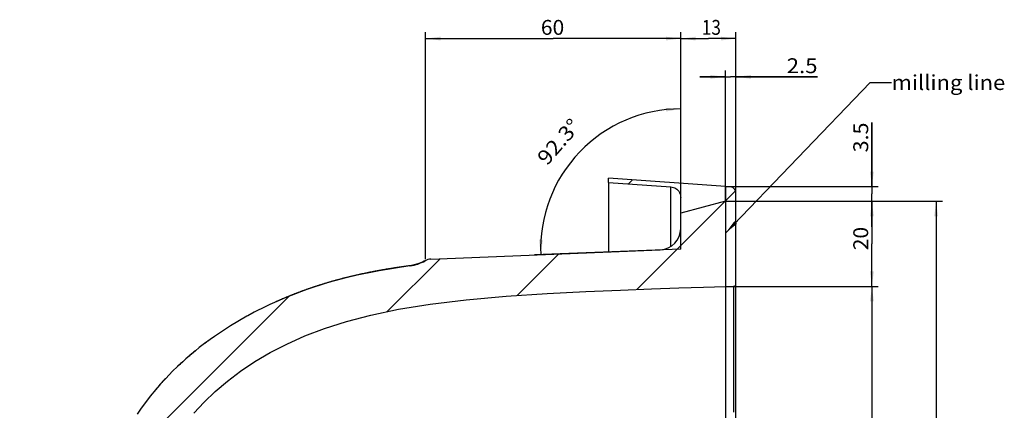
# Model space of a CAD drawing. Units: millimetres. Extents: x 9321 to 10865, y -18 to 953.
# Drawn here: x 10574 to 10806, y 460 to 552 of the extents above; entities that cross this region are included whole.
import ezdxf
from ezdxf.enums import TextEntityAlignment as Align

# ---------------------------------------------------------------- set-up
doc = ezdxf.new("R2010")
doc.units = ezdxf.units.MM
doc.layers.get('0').update_dxf_attribs({"linetype": 'CONTINUOUS'})
doc.styles.get("Standard").update_dxf_attribs({"font": 'arial.ttf'})

msp = doc.modelspace()

# ---------------------------------------------------------------- linework, layer by layer
at = {"color": 7}
for p, q in [((10669.49, 495.96), (10669.49, 549.36)), ((10729.49, 510.49), (10729.49, 549.36)), ((10729.49, 510.88), (10729.49, 549.36)), ((10742.49, 512.92), (10742.49, 549.36)), ((10669.49, 547.86), (10699.49, 547.86)), ((10729.49, 547.86), (10699.49, 547.86)), ((10729.49, 547.86), (10735.99, 547.86)), ((10742.49, 547.86), (10735.99, 547.86)), ((10739.99, 509.84), (10739.99, 540.36)), ((10742.49, 511.52), (10742.49, 540.36)), ((10739.99, 538.86), (10733.99, 538.86)), ((10733.99, 538.86), (10741.24, 538.86)), ((10739.99, 502.08), (10774.08, 537.52)), ((10761.67, 538.86), (10741.24, 538.86)), ((10742.49, 538.86), (10761.67, 538.86)), ((10774.08, 537.52), (10779.08, 537.52)), ((10729.49, 498.37), (10729.49, 532.83)), ((10774.47, 513.09), (10774.47, 528.11)), ((10774.47, 528.11), (10774.47, 511.34)), ((10712.49, 514.01), (10712.49, 515.02)), ((10739.99, 513.09), (10712.49, 515.02)), ((10718.18, 514.62), (10717.24, 513.68)), ((10712.49, 514.01), (10727.17, 512.99)), ((10712.49, 514.01), (10712.49, 497.69)), ((10742.38, 512.07), (10719.16, 488.85)), ((10727.17, 498.97), (10727.17, 512.99)), ((10727.17, 512.99), (10727.48, 512.95)), ((10727.48, 512.95), (10727.78, 512.87)), ((10727.78, 512.87), (10728.07, 512.75)), ((10728.07, 512.75), (10728.34, 512.6)), ((10728.34, 512.6), (10728.59, 512.42)), ((10728.59, 512.42), (10728.82, 512.2)), ((10728.82, 512.2), (10729.02, 511.96)), ((10729.02, 511.96), (10729.19, 511.69)), ((10741.1, 513.02), (10739.99, 513.09)), ((10739.99, 513.09), (10739.99, 513.07)), ((10739.99, 513.09), (10775.97, 513.09)), ((10739.99, 513.07), (10739.99, 513.01)), ((10739.99, 513.01), (10739.99, 512.89)), ((10739.99, 512.89), (10739.99, 512.72)), ((10739.99, 512.72), (10739.99, 512.46)), ((10739.99, 512.46), (10739.99, 512.13)), ((10739.99, 512.13), (10739.99, 511.71)), ((10741.32, 512.98), (10741.1, 513.02)), ((10741.54, 512.92), (10741.32, 512.98)), ((10741.74, 512.82), (10741.54, 512.92)), ((10741.92, 512.7), (10741.74, 512.82)), ((10742.09, 512.54), (10741.92, 512.7)), ((10742.23, 512.37), (10742.09, 512.54)), ((10742.34, 512.17), (10742.23, 512.37)), ((10742.43, 511.97), (10742.34, 512.17)), ((10742.48, 511.75), (10742.43, 511.97)), ((10729.19, 511.69), (10729.32, 511.41)), ((10729.32, 511.41), (10729.41, 511.11)), ((10729.41, 511.11), (10729.47, 510.81)), ((10729.47, 510.81), (10729.49, 510.49)), ((10729.49, 506.78), (10729.49, 510.49)), ((10739.99, 509.59), (10729.49, 506.78)), ((10739.99, 511.71), (10739.99, 511.19)), ((10739.99, 511.19), (10739.99, 510.55)), ((10739.99, 510.55), (10739.99, 509.8)), ((10739.99, 509.8), (10739.99, 508.91)), ((10739.99, 509.59), (10739.99, 489.59)), ((10739.99, 509.59), (10791.07, 509.59)), ((10739.99, 509.59), (10775.97, 509.59)), ((10739.99, 509.59), (10775.97, 509.59)), ((10742.49, 511.52), (10742.48, 511.75)), ((10742.49, 509.59), (10742.49, 511.52)), ((10742.49, 490.16), (10742.49, 509.59)), ((10742.49, 509.58), (10742.49, 509.59)), ((10742.49, 509.56), (10742.49, 509.58)), ((10774.47, 503.59), (10774.47, 511.34)), ((10774.47, 509.59), (10774.47, 503.59)), ((10774.47, 509.59), (10774.47, 499.59)), ((10789.57, 509.59), (10789.57, 311.79)), ((10739.99, 508.91), (10739.99, 507.87)), ((10739.99, 507.87), (10739.99, 506.67)), ((10742.49, 509.5), (10742.49, 509.56)), ((10742.49, 509.43), (10742.49, 509.5)), ((10742.49, 509.32), (10742.49, 509.43)), ((10742.49, 509.18), (10742.49, 509.32)), ((10742.49, 508.96), (10742.49, 509.18)), ((10742.49, 508.69), (10742.49, 508.96)), ((10742.49, 508.36), (10742.49, 508.69)), ((10742.49, 507.96), (10742.49, 508.36)), ((10742.49, 507.49), (10742.49, 507.96)), ((10742.49, 506.85), (10742.49, 507.49)), ((10729.49, 503.18), (10729.49, 506.78)), ((10739.99, 506.67), (10739.99, 505.3)), ((10739.99, 505.3), (10739.99, 503.75)), ((10742.49, 506.09), (10742.49, 506.85)), ((10742.49, 505.21), (10742.49, 506.09)), ((10742.49, 504.19), (10742.49, 505.21)), ((10739.99, 503.75), (10739.99, 501.99)), ((10742.49, 503.27), (10742.49, 504.19)), ((10742.49, 502.25), (10742.49, 503.27)), ((10739.99, 501.99), (10739.99, 500.02)), ((10742.49, 501.12), (10742.49, 502.25)), ((10742.49, 499.88), (10742.49, 501.12)), ((10670.73, 496.01), (10724.69, 498.18)), ((10729.49, 498.37), (10695.06, 496.99)), ((10739.99, 500.02), (10739.99, 497.83)), ((10742.49, 498.52), (10742.49, 499.88)), ((10742.49, 496.63), (10742.49, 498.52)), ((10774.47, 489.59), (10774.47, 499.59)), ((10672.91, 496.1), (10660.46, 483.65)), ((10700.78, 497.22), (10691, 487.44)), ((10739.99, 497.83), (10739.99, 495.43)), ((10742.49, 494.55), (10742.49, 496.63)), ((10665.74, 494.4), (10658.57, 493.28)), ((10658.81, 493.35), (10658.63, 493.32)), ((10658.98, 493.39), (10658.81, 493.35)), ((10659.16, 493.42), (10658.98, 493.39)), ((10659.33, 493.45), (10659.16, 493.42)), ((10659.51, 493.48), (10659.33, 493.45)), ((10659.68, 493.51), (10659.51, 493.48)), ((10659.86, 493.54), (10659.68, 493.51)), ((10660.03, 493.57), (10659.86, 493.54)), ((10660.21, 493.6), (10660.03, 493.57)), ((10660.38, 493.63), (10660.21, 493.6)), ((10660.56, 493.66), (10660.38, 493.63)), ((10660.74, 493.69), (10660.56, 493.66)), ((10660.91, 493.72), (10660.74, 493.69)), ((10661.09, 493.75), (10660.91, 493.72)), ((10661.27, 493.78), (10661.09, 493.75)), ((10661.44, 493.8), (10661.27, 493.78)), ((10661.62, 493.83), (10661.44, 493.8)), ((10661.8, 493.86), (10661.62, 493.83)), ((10661.98, 493.89), (10661.8, 493.86)), ((10662.16, 493.92), (10661.98, 493.89)), ((10662.34, 493.95), (10662.16, 493.92)), ((10662.52, 493.97), (10662.34, 493.95)), ((10662.69, 494), (10662.52, 493.97)), ((10662.87, 494.03), (10662.69, 494)), ((10663.06, 494.06), (10662.87, 494.03)), ((10663.24, 494.08), (10663.06, 494.06)), ((10663.42, 494.11), (10663.24, 494.08)), ((10663.6, 494.14), (10663.42, 494.11)), ((10663.78, 494.16), (10663.6, 494.14)), ((10663.96, 494.19), (10663.78, 494.16)), ((10664.14, 494.22), (10663.96, 494.19)), ((10664.33, 494.24), (10664.14, 494.22)), ((10664.51, 494.27), (10664.33, 494.24)), ((10664.69, 494.29), (10664.51, 494.27)), ((10664.88, 494.32), (10664.69, 494.29)), ((10665.06, 494.35), (10664.88, 494.32)), ((10665.24, 494.37), (10665.06, 494.35)), ((10665.43, 494.4), (10665.24, 494.37)), ((10665.61, 494.42), (10665.43, 494.4)), ((10665.73, 494.44), (10665.61, 494.42)), ((10665.8, 494.45), (10665.73, 494.44)), ((10665.74, 494.4), (10665.74, 494.4)), ((10665.75, 494.4), (10665.74, 494.4)), ((10665.77, 494.41), (10665.75, 494.4)), ((10665.8, 494.43), (10665.77, 494.41)), ((10665.85, 494.45), (10665.8, 494.45)), ((10665.83, 494.44), (10665.8, 494.43)), ((10665.85, 494.45), (10665.83, 494.44)), ((10666.75, 494.62), (10665.85, 494.45)), ((10665.85, 494.45), (10665.85, 494.45)), ((10665.85, 494.45), (10665.85, 494.45)), ((10667.66, 494.87), (10666.75, 494.62)), ((10668.54, 495.21), (10667.66, 494.87)), ((10669.24, 495.56), (10668.54, 495.21)), ((10669.37, 495.62), (10669.36, 495.62)), ((10739.99, 495.43), (10739.99, 492.8)), ((10742.49, 492.26), (10742.49, 494.55)), ((10652.21, 491.97), (10646.52, 490.47)), ((10648.56, 491.06), (10648.39, 491.02)), ((10648.72, 491.1), (10648.56, 491.06)), ((10648.88, 491.15), (10648.72, 491.1)), ((10649.04, 491.19), (10648.88, 491.15)), ((10649.2, 491.24), (10649.04, 491.19)), ((10649.37, 491.28), (10649.2, 491.24)), ((10649.53, 491.32), (10649.37, 491.28)), ((10649.69, 491.36), (10649.53, 491.32)), ((10649.86, 491.41), (10649.69, 491.36)), ((10650.02, 491.45), (10649.86, 491.41)), ((10650.18, 491.49), (10650.02, 491.45)), ((10650.35, 491.53), (10650.18, 491.49)), ((10650.51, 491.57), (10650.35, 491.53)), ((10650.68, 491.62), (10650.51, 491.57)), ((10650.84, 491.66), (10650.68, 491.62)), ((10651, 491.7), (10650.84, 491.66)), ((10651.17, 491.74), (10651, 491.7)), ((10651.33, 491.78), (10651.17, 491.74)), ((10651.5, 491.82), (10651.33, 491.78)), ((10651.67, 491.86), (10651.5, 491.82)), ((10651.83, 491.9), (10651.67, 491.86)), ((10652, 491.94), (10651.83, 491.9)), ((10652.16, 491.98), (10652, 491.94)), ((10652.33, 492.02), (10652.16, 491.98)), ((10658.57, 493.28), (10652.21, 491.97)), ((10652.5, 492.06), (10652.33, 492.02)), ((10652.66, 492.1), (10652.5, 492.06)), ((10652.83, 492.13), (10652.66, 492.1)), ((10653, 492.17), (10652.83, 492.13)), ((10653.17, 492.21), (10653, 492.17)), ((10653.33, 492.25), (10653.17, 492.21)), ((10653.5, 492.29), (10653.33, 492.25)), ((10653.67, 492.32), (10653.5, 492.29)), ((10653.84, 492.36), (10653.67, 492.32)), ((10654.01, 492.4), (10653.84, 492.36)), ((10654.18, 492.44), (10654.01, 492.4)), ((10654.35, 492.47), (10654.18, 492.44)), ((10654.51, 492.51), (10654.35, 492.47)), ((10654.68, 492.54), (10654.51, 492.51)), ((10654.85, 492.58), (10654.68, 492.54)), ((10655.02, 492.62), (10654.85, 492.58)), ((10655.19, 492.65), (10655.02, 492.62)), ((10655.36, 492.69), (10655.19, 492.65)), ((10655.53, 492.72), (10655.36, 492.69)), ((10655.7, 492.76), (10655.53, 492.72)), ((10655.88, 492.79), (10655.7, 492.76)), ((10656.05, 492.83), (10655.88, 492.79)), ((10656.22, 492.86), (10656.05, 492.83)), ((10656.39, 492.9), (10656.22, 492.86)), ((10656.56, 492.93), (10656.39, 492.9)), ((10656.73, 492.96), (10656.56, 492.93)), ((10656.9, 493), (10656.73, 492.96)), ((10657.08, 493.03), (10656.9, 493)), ((10657.25, 493.06), (10657.08, 493.03)), ((10657.42, 493.1), (10657.25, 493.06)), ((10657.59, 493.13), (10657.42, 493.1)), ((10657.77, 493.16), (10657.59, 493.13)), ((10657.94, 493.2), (10657.77, 493.16)), ((10658.11, 493.23), (10657.94, 493.2)), ((10658.29, 493.26), (10658.11, 493.23)), ((10658.46, 493.29), (10658.29, 493.26)), ((10658.63, 493.32), (10658.46, 493.29)), ((10739.99, 492.8), (10739.99, 489.95)), ((10742.49, 489.77), (10742.49, 492.26)), ((10641.31, 488.79), (10636.45, 486.92)), ((10641.13, 488.73), (10640.98, 488.67)), ((10641.27, 488.78), (10641.13, 488.73)), ((10641.42, 488.83), (10641.27, 488.78)), ((10646.52, 490.47), (10641.31, 488.79)), ((10641.57, 488.88), (10641.42, 488.83)), ((10641.72, 488.94), (10641.57, 488.88)), ((10641.87, 488.99), (10641.72, 488.94)), ((10642.02, 489.04), (10641.87, 488.99)), ((10642.17, 489.09), (10642.02, 489.04)), ((10642.32, 489.14), (10642.17, 489.09)), ((10642.47, 489.19), (10642.32, 489.14)), ((10642.62, 489.25), (10642.47, 489.19)), ((10642.77, 489.3), (10642.62, 489.25)), ((10642.92, 489.35), (10642.77, 489.3)), ((10643.07, 489.4), (10642.92, 489.35)), ((10643.22, 489.45), (10643.07, 489.4)), ((10643.37, 489.5), (10643.22, 489.45)), ((10643.53, 489.55), (10643.37, 489.5)), ((10643.68, 489.6), (10643.53, 489.55)), ((10643.83, 489.65), (10643.68, 489.6)), ((10643.98, 489.7), (10643.83, 489.65)), ((10644.14, 489.75), (10643.98, 489.7)), ((10644.29, 489.8), (10644.14, 489.75)), ((10644.45, 489.85), (10644.29, 489.8)), ((10644.6, 489.9), (10644.45, 489.85)), ((10644.76, 489.95), (10644.6, 489.9)), ((10644.91, 489.99), (10644.76, 489.95)), ((10645.07, 490.04), (10644.91, 489.99)), ((10645.22, 490.09), (10645.07, 490.04)), ((10645.38, 490.14), (10645.22, 490.09)), ((10645.53, 490.19), (10645.38, 490.14)), ((10645.69, 490.23), (10645.53, 490.19)), ((10645.85, 490.28), (10645.69, 490.23)), ((10646, 490.33), (10645.85, 490.28)), ((10646.16, 490.38), (10646, 490.33)), ((10646.32, 490.42), (10646.16, 490.38)), ((10646.48, 490.47), (10646.32, 490.42)), ((10646.64, 490.52), (10646.48, 490.47)), ((10646.79, 490.56), (10646.64, 490.52)), ((10646.95, 490.61), (10646.79, 490.56)), ((10647.11, 490.66), (10646.95, 490.61)), ((10647.27, 490.7), (10647.11, 490.66)), ((10647.43, 490.75), (10647.27, 490.7)), ((10647.59, 490.79), (10647.43, 490.75)), ((10647.75, 490.84), (10647.59, 490.79)), ((10647.91, 490.88), (10647.75, 490.84)), ((10648.07, 490.93), (10647.91, 490.88)), ((10648.23, 490.97), (10648.07, 490.93)), ((10648.39, 491.02), (10648.23, 490.97)), ((10715.31, 488.7), (10722.58, 488.98)), ((10722.58, 488.98), (10729.05, 489.21)), ((10729.05, 489.21), (10734.82, 489.41)), ((10734.82, 489.41), (10739.99, 489.59)), ((10739.99, 489.95), (10739.99, 486.85)), ((10739.99, 489.59), (10742.01, 489.66)), ((10739.99, 489.59), (10739.99, 404.79)), ((10739.99, 489.59), (10775.97, 489.59)), ((10739.99, 489.59), (10739.99, 489.58)), ((10739.99, 489.59), (10775.97, 489.59)), ((10739.99, 489.58), (10739.99, 489.56)), ((10739.99, 489.56), (10739.99, 489.51)), ((10739.99, 489.51), (10739.99, 489.43)), ((10739.99, 489.43), (10739.99, 489.33)), ((10739.99, 489.33), (10739.99, 489.19)), ((10739.99, 489.19), (10739.99, 488.98)), ((10739.99, 488.98), (10739.99, 488.72)), ((10739.99, 488.72), (10739.99, 488.4)), ((10742.01, 489.64), (10742.01, 489.66)), ((10742.01, 489.66), (10742.01, 489.66)), ((10742.01, 489.6), (10742.01, 489.64)), ((10742.01, 489.55), (10742.01, 489.6)), ((10742.01, 489.48), (10742.01, 489.55)), ((10742.01, 489.41), (10742.01, 489.48)), ((10742.01, 489.32), (10742.01, 489.41)), ((10742.01, 489.22), (10742.01, 489.32)), ((10742.01, 489.12), (10742.01, 489.22)), ((10742.01, 489.02), (10742.01, 489.12)), ((10742.01, 488.93), (10742.01, 489.02)), ((10742.01, 488.83), (10742.01, 488.93)), ((10742.01, 488.73), (10742.01, 488.83)), ((10742.01, 488.63), (10742.01, 488.73)), ((10742.49, 415.73), (10742.49, 490.16)), ((10742.49, 487.99), (10742.49, 489.77)), ((10774.47, 489.59), (10774.47, 311.79)), ((10637.31, 487.24), (10573.99, 423.93)), ((10636.45, 486.92), (10633.95, 485.83)), ((10635.24, 486.4), (10635.11, 486.34)), ((10635.37, 486.46), (10635.24, 486.4)), ((10635.5, 486.51), (10635.37, 486.46)), ((10635.63, 486.57), (10635.5, 486.51)), ((10635.77, 486.63), (10635.63, 486.57)), ((10635.9, 486.68), (10635.77, 486.63)), ((10636.03, 486.74), (10635.9, 486.68)), ((10636.17, 486.8), (10636.03, 486.74)), ((10636.31, 486.85), (10636.17, 486.8)), ((10636.44, 486.91), (10636.31, 486.85)), ((10636.58, 486.97), (10636.44, 486.91)), ((10636.71, 487.02), (10636.58, 486.97)), ((10636.85, 487.08), (10636.71, 487.02)), ((10636.99, 487.14), (10636.85, 487.08)), ((10637.13, 487.19), (10636.99, 487.14)), ((10637.26, 487.25), (10637.13, 487.19)), ((10637.4, 487.31), (10637.26, 487.25)), ((10637.54, 487.36), (10637.4, 487.31)), ((10637.68, 487.42), (10637.54, 487.36)), ((10637.82, 487.47), (10637.68, 487.42)), ((10637.96, 487.53), (10637.82, 487.47)), ((10638.1, 487.59), (10637.96, 487.53)), ((10638.24, 487.64), (10638.1, 487.59)), ((10638.38, 487.7), (10638.24, 487.64)), ((10638.52, 487.75), (10638.38, 487.7)), ((10638.67, 487.81), (10638.52, 487.75)), ((10638.81, 487.86), (10638.67, 487.81)), ((10638.95, 487.92), (10638.81, 487.86)), ((10639.09, 487.97), (10638.95, 487.92)), ((10639.24, 488.03), (10639.09, 487.97)), ((10639.38, 488.08), (10639.24, 488.03)), ((10639.52, 488.14), (10639.38, 488.08)), ((10639.67, 488.19), (10639.52, 488.14)), ((10639.81, 488.24), (10639.67, 488.19)), ((10639.96, 488.3), (10639.81, 488.24)), ((10640.1, 488.35), (10639.96, 488.3)), ((10640.25, 488.41), (10640.1, 488.35)), ((10640.39, 488.46), (10640.25, 488.41)), ((10640.54, 488.51), (10640.39, 488.46)), ((10640.68, 488.57), (10640.54, 488.51)), ((10640.83, 488.62), (10640.68, 488.57)), ((10640.98, 488.67), (10640.83, 488.62)), ((10670.54, 485.42), (10679.03, 486.44)), ((10679.03, 486.44), (10688.44, 487.27)), ((10688.44, 487.27), (10698.1, 487.9)), ((10698.1, 487.9), (10707.14, 488.36)), ((10707.14, 488.36), (10715.31, 488.7)), ((10739.99, 488.4), (10739.99, 488.01)), ((10739.99, 488.01), (10739.99, 487.55)), ((10739.99, 487.55), (10739.99, 487.01)), ((10739.99, 487.01), (10739.99, 486.38)), ((10739.99, 486.85), (10739.99, 483.51)), ((10742.01, 488.52), (10742.01, 488.63)), ((10742.01, 488.4), (10742.01, 488.52)), ((10742.01, 488.25), (10742.01, 488.4)), ((10742.01, 488.08), (10742.01, 488.25)), ((10742.01, 487.86), (10742.01, 488.08)), ((10742.01, 487.62), (10742.01, 487.86)), ((10742.01, 487.32), (10742.01, 487.62)), ((10742.01, 486.95), (10742.01, 487.32)), ((10742.01, 486.49), (10742.01, 486.95)), ((10742.01, 485.94), (10742.01, 486.49)), ((10742.49, 486.11), (10742.49, 487.99)), ((10631.91, 484.88), (10629.13, 483.49)), ((10632.87, 485.33), (10631.91, 484.88)), ((10633.95, 485.83), (10632.87, 485.33)), ((10634.23, 485.95), (10634.11, 485.9)), ((10634.35, 486.01), (10634.23, 485.95)), ((10634.47, 486.06), (10634.35, 486.01)), ((10634.6, 486.12), (10634.47, 486.06)), ((10634.72, 486.17), (10634.6, 486.12)), ((10634.85, 486.23), (10634.72, 486.17)), ((10634.98, 486.29), (10634.85, 486.23)), ((10635.11, 486.34), (10634.98, 486.29)), ((10656.59, 482.84), (10663.09, 484.21)), ((10663.09, 484.21), (10670.54, 485.42)), ((10739.99, 486.38), (10739.99, 485.66)), ((10739.99, 485.66), (10739.99, 484.85)), ((10739.99, 484.85), (10739.99, 483.92)), ((10742.01, 485.26), (10742.01, 485.94)), ((10742.01, 484.44), (10742.01, 485.26)), ((10742.01, 483.55), (10742.01, 484.44)), ((10742.49, 484.14), (10742.49, 486.11)), ((10742.49, 482.07), (10742.49, 484.14)), ((10627.45, 482.57), (10623.6, 480.33)), ((10627.63, 482.68), (10627.45, 482.57)), ((10629.13, 483.49), (10627.63, 482.68)), ((10650.86, 481.33), (10656.59, 482.84)), ((10739.99, 483.92), (10739.99, 482.89)), ((10739.99, 483.51), (10739.99, 479.92)), ((10739.99, 482.89), (10739.99, 481.74)), ((10742.01, 482.68), (10742.01, 483.55)), ((10742.01, 481.85), (10742.01, 482.68)), ((10742.01, 481.05), (10742.01, 481.85)), ((10742.49, 479.9), (10742.49, 482.07)), ((10623.6, 480.33), (10619.8, 477.82)), ((10641.09, 477.93), (10645.73, 479.69)), ((10645.73, 479.69), (10650.86, 481.33)), ((10739.99, 481.74), (10739.99, 480.47)), ((10739.99, 480.47), (10739.99, 479.06)), ((10739.99, 479.92), (10739.99, 476.08)), ((10742.01, 480.29), (10742.01, 481.05)), ((10742.01, 479.56), (10742.01, 480.29)), ((10742.01, 478.87), (10742.01, 479.56)), ((10742.49, 477.63), (10742.49, 479.9)), ((10619.8, 477.82), (10618.8, 477.11)), ((10636.84, 476.04), (10641.09, 477.93)), ((10739.99, 479.06), (10739.99, 477.91)), ((10739.99, 477.91), (10739.99, 476.67)), ((10742.01, 478.19), (10742.01, 478.87)), ((10742.01, 477.51), (10742.01, 478.19)), ((10742.01, 476.8), (10742.01, 477.51)), ((10742.49, 475.4), (10742.49, 477.63)), ((10616.25, 475.18), (10615.35, 474.47)), ((10617.47, 476.13), (10616.25, 475.18)), ((10618.8, 477.11), (10617.47, 476.13)), ((10617.51, 476.16), (10617.47, 476.13)), ((10617.68, 476.29), (10617.51, 476.16)), ((10617.86, 476.42), (10617.68, 476.29)), ((10618.03, 476.54), (10617.86, 476.42)), ((10618.2, 476.67), (10618.03, 476.54)), ((10618.37, 476.79), (10618.2, 476.67)), ((10618.53, 476.92), (10618.37, 476.79)), ((10618.7, 477.04), (10618.53, 476.92)), ((10618.8, 477.11), (10618.7, 477.04)), ((10632.92, 474.03), (10636.84, 476.04)), ((10739.99, 476.67), (10739.99, 475.36)), ((10739.99, 476.08), (10739.99, 472.01)), ((10739.99, 475.36), (10739.99, 473.97)), ((10742.01, 476.02), (10742.01, 476.8)), ((10742.01, 475.14), (10742.01, 476.02)), ((10742.01, 474.11), (10742.01, 475.14)), ((10742.49, 473.08), (10742.49, 475.4)), ((10613.09, 472.55), (10612.34, 471.88)), ((10615.35, 474.47), (10613.09, 472.55)), ((10613.26, 472.71), (10613.09, 472.55)), ((10613.46, 472.88), (10613.26, 472.71)), ((10613.66, 473.05), (10613.46, 472.88)), ((10613.85, 473.22), (10613.66, 473.05)), ((10614.04, 473.38), (10613.85, 473.22)), ((10614.24, 473.54), (10614.04, 473.38)), ((10614.43, 473.7), (10614.24, 473.54)), ((10614.62, 473.86), (10614.43, 473.7)), ((10614.81, 474.02), (10614.62, 473.86)), ((10614.99, 474.17), (10614.81, 474.02)), ((10615.18, 474.33), (10614.99, 474.17)), ((10615.35, 474.47), (10615.18, 474.33)), ((10629.3, 471.91), (10632.92, 474.03)), ((10739.99, 473.97), (10739.99, 472.5)), ((10742.01, 472.93), (10742.01, 474.11)), ((10742.02, 471.57), (10742.01, 472.93)), ((10742.49, 470.68), (10742.49, 473.08)), ((10611.09, 470.73), (10609.95, 469.62)), ((10612.34, 471.88), (10611.09, 470.73)), ((10611.24, 470.87), (10611.09, 470.73)), ((10611.44, 471.06), (10611.24, 470.87)), ((10611.65, 471.25), (10611.44, 471.06)), ((10611.85, 471.44), (10611.65, 471.25)), ((10612.06, 471.63), (10611.85, 471.44)), ((10612.26, 471.81), (10612.06, 471.63)), ((10612.34, 471.88), (10612.26, 471.81)), ((10625.95, 469.68), (10629.3, 471.91)), ((10739.99, 472.5), (10739.99, 470.94)), ((10739.99, 472.01), (10739.99, 467.69)), ((10739.99, 470.94), (10739.99, 469.31)), ((10742.02, 469.97), (10742.02, 471.57)), ((10742.49, 468.19), (10742.49, 470.68)), ((10608.34, 467.96), (10607.19, 466.72)), ((10608.27, 467.89), (10608.05, 467.66)), ((10608.34, 467.96), (10608.27, 467.89)), ((10609.95, 469.62), (10608.34, 467.96)), ((10622.86, 467.34), (10625.95, 469.68)), ((10739.99, 469.31), (10739.99, 467.59)), ((10742.02, 468.06), (10742.02, 469.97)), ((10742.02, 465.78), (10742.02, 468.06)), ((10742.49, 465.61), (10742.49, 468.19)), ((10607.19, 466.72), (10606.02, 465.37)), ((10606.33, 465.74), (10606.12, 465.49)), ((10606.55, 465.99), (10606.33, 465.74)), ((10606.76, 466.24), (10606.55, 465.99)), ((10606.98, 466.48), (10606.76, 466.24)), ((10607.19, 466.72), (10606.98, 466.48)), ((10607.41, 466.96), (10607.19, 466.72)), ((10607.62, 467.2), (10607.41, 466.96)), ((10607.84, 467.43), (10607.62, 467.2)), ((10608.05, 467.66), (10607.84, 467.43)), ((10620, 464.91), (10622.86, 467.34)), ((10739.99, 467.69), (10739.99, 463.13)), ((10739.99, 467.59), (10739.99, 465.79)), ((10739.99, 465.79), (10739.99, 463.91)), ((10742.02, 463), (10742.02, 465.78)), ((10742.49, 462.95), (10742.49, 465.61)), ((10604.68, 463.75), (10602.39, 460.69)), ((10606.02, 465.37), (10604.68, 463.75)), ((10606.12, 465.49), (10606.02, 465.37)), ((10617.37, 462.39), (10620, 464.91)), ((10739.99, 463.91), (10739.99, 461.95)), ((10614.96, 459.78), (10617.37, 462.39)), ((10739.99, 463.13), (10739.99, 458.35)), ((10739.99, 461.95), (10739.99, 459.9)), ((10742.02, 459.99), (10742.02, 463)), ((10742.49, 460.2), (10742.49, 462.95)), ((10602.39, 460.69), (10601.62, 459.57))]:
    msp.add_line(p, q, dxfattribs=at)
for centre, radius, start, end in [((10729.49, 498.37), 32.96, 90, 182.3), ((10724.49, 503.18), 5, 272.3, 0), ((10670.85, 493.02), 3, 92.3, 119.6891), ((10664.42, 504.31), 10, 277.6059, 278.2716), ((10664.42, 504.31), 10, 278.2716, 299.5989), ((10741.99, 490.16), 0.5, 272.0049, 0.0051)]:
    msp.add_arc(centre, radius, start, end, dxfattribs=at)
for points in [[(10672.99, 547.42), (10672.99, 548.3), (10669.49, 547.86)], [(10725.99, 548.3), (10725.99, 547.42), (10729.49, 547.86)], [(10732.99, 547.42), (10732.99, 548.3), (10729.49, 547.86)], [(10738.99, 548.3), (10738.99, 547.42), (10742.49, 547.86)], [(10736.49, 539.3), (10736.49, 538.42), (10739.99, 538.86)], [(10745.99, 538.42), (10745.99, 539.3), (10742.49, 538.86)], [(10725.97, 531.58), (10726.02, 530.71), (10729.49, 531.33)], [(10774.9, 516.59), (10774.03, 516.59), (10774.47, 513.09)], [(10774.03, 506.09), (10774.9, 506.09), (10774.47, 509.59)], [(10774.03, 506.09), (10774.9, 506.09), (10774.47, 509.59)], [(10789.14, 506.09), (10790.01, 506.09), (10789.57, 509.59)], [(10697.05, 500.55), (10696.17, 500.56), (10696.56, 497.05)], [(10774.9, 493.09), (10774.03, 493.09), (10774.47, 489.59)], [(10774.03, 486.09), (10774.9, 486.09), (10774.47, 489.59)]]:
    msp.add_solid(points, dxfattribs=at)
at = {"color": 7, "linetype": 'ByBlock'}
msp.add_solid([(10742.73, 504.3), (10742.1, 504.91), (10739.99, 502.08)], dxfattribs=at)

# ---------------------------------------------------------------- texts
at = {"color": 7}
for s, width, p, p2 in [('60', 1.011288, (10696.59, 548.74), (10702.09, 548.74)), ('13', 0.827418, (10734.45, 548.74), (10738.95, 548.74)), ('2.5', 1.066637, (10754.42, 539.73), (10761.67, 539.73))]:
    msp.add_text(s, height=3.5, dxfattribs=dict(at, width=width)).set_placement(p, p2, align=Align.FIT)
at = {"color": 7, "linetype": 'ByBlock', "width": 1.171889}
msp.add_text('milling line', height=3.5, dxfattribs=at).set_placement((10779.08, 535.77), (10805.83, 535.77), align=Align.FIT)
at = {"color": 7}
for s, rotation, width, p, p2 in [('92.3%%d', 48.6846, 1.07511, (10698.04, 517.81), (10706.18, 527.08)), ('3.5', 90, 1.029856, (10773.59, 521.11), (10773.59, 528.11)), ('20', 90, 1.011288, (10773.59, 498.08), (10773.59, 503.58))]:
    msp.add_text(s, height=3.5, rotation=rotation, dxfattribs=dict(at, width=width)).set_placement(p, p2, align=Align.FIT)

doc.saveas('drawing.dxf')
